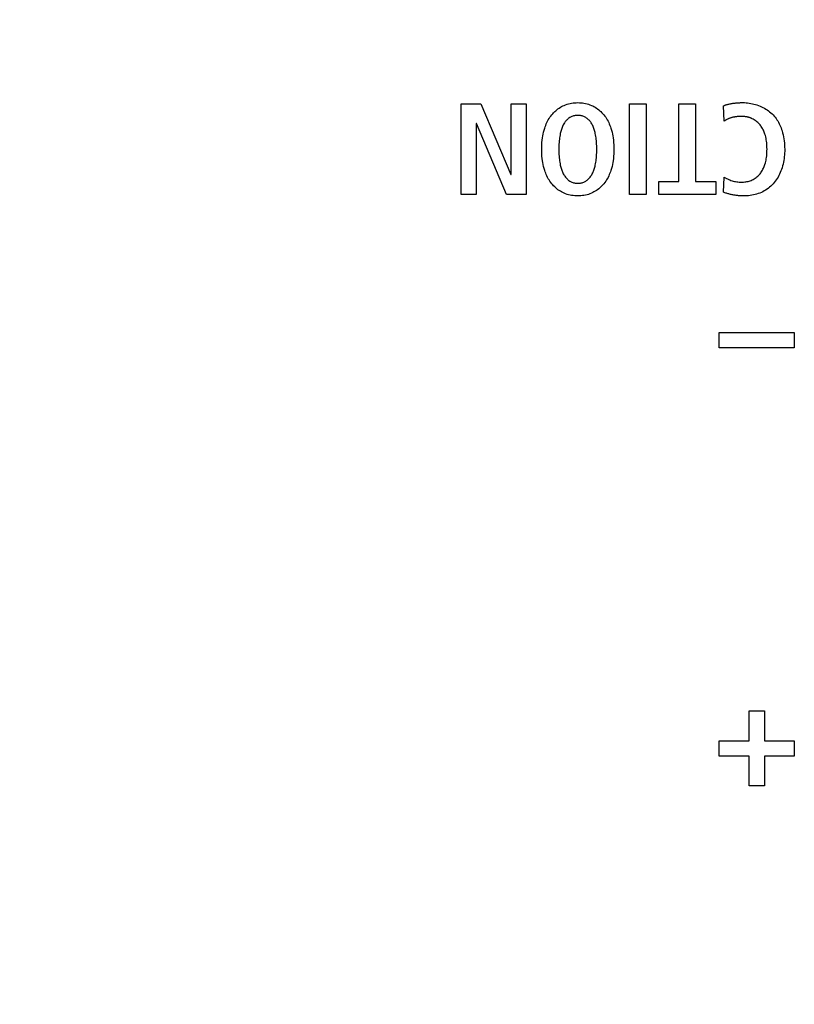
# Model space of a CAD drawing. Units: millimetres. Extents: x 1 to 208, y -1 to 297.
# Drawn here: x 102 to 104, y 64 to 66 of the extents above; entities that cross this region are included whole.
import ezdxf

# ---------------------------------------------------------------- set-up
doc = ezdxf.new("R2010")
doc.units = ezdxf.units.MM
doc.header["$LTSCALE"] = 19.36
doc.layers.get('0').update_dxf_attribs({"linetype": 'CONTINUOUS'})
doc.styles.get("Standard").update_dxf_attribs({"font": 'txt', "width": 0.8})
doc.dimstyles.new('DIMSTYLE_1', dxfattribs={"dimtxt": 3, "dimasz": 2.2, "dimexe": 1, "dimexo": 0.5, "dimgap": 0.75, "dimtad": 1, "dimlfac": 12.5, "dimdsep": 46, "dimtxsty": 'Standard', "dimblk": '_FILLED', "dimblk1": '_FILLED', "dimblk2": '_FILLED', "dimcen": 0.09, "dimazin": 2, "dimtp": 0.5, "dimtm": 0.5, "dimtfac": 1, "dimtofl": 0, "dimtmove": 0, "dimatfit": 3, "dimldrblk": '_FILLED', "dimfxl": 0, "dimtolj": 1, "dimarcsym": 0})

# ---------------------------------------------------------------- blocks, each defined once
blk = doc.blocks.new('_FILLED')
at = {"color": 0, "linetype": 'ByBlock'}
blk.add_solid([(0, 0), (-1, 0.25), (-1, -0.25)], dxfattribs=at)
blk = doc.blocks.new('*D9')
at = {"color": 2, "linetype": 'Continuous'}
for p, q in [((102.3103, 71.2026), (70.7205, 71.2026)), ((71.7205, 71.2026), (71.7205, 63.3626)), ((71.7205, 55.5226), (71.7205, 63.3626)), ((102.5798, 55.5226), (70.7205, 55.5226))]:
    blk.add_line(p, q, dxfattribs=at)
at = {"color": 2, "linetype": 'Continuous', "xscale": 2.2, "yscale": 2.2, "zscale": 2.2}
for p, rotation in [((71.7205, 71.2026), 90), ((71.7205, 55.5226), 270)]:
    blk.add_blockref('_FILLED', p, dxfattribs=dict(at, rotation=rotation))
at = {"color": 2, "linetype": 'Continuous', "insert": (67.9705, 63.3626), "char_height": 3, "width": 10.488848, "attachment_point": 2, "rotation": 90, "line_spacing_factor": 0.9}
blk.add_mtext('196', dxfattribs=at)

msp = doc.modelspace()

# ---------------------------------------------------------------- linework, layer by layer
at = {"color": 7, "linetype": 'Continuous'}
for p, q in [((103.11694897, 65.64377135), (103.11694897, 65.78174053)), ((103.11694897, 65.78174053), (103.14721068, 65.78174053)), ((103.14721068, 65.78174053), (103.19285131, 65.67421221)), ((103.19326472, 65.67421221), (103.19326472, 65.78174053)), ((103.19326472, 65.78174053), (103.21619528, 65.78174053)), ((103.21619528, 65.78174053), (103.21619528, 65.64377135)), ((103.37342943, 65.64377135), (103.37342943, 65.78174053)), ((103.37342943, 65.78174053), (103.39873022, 65.78174053)), ((103.39873022, 65.78174053), (103.39873022, 65.64377135)), ((103.44828447, 65.66393204), (103.44828447, 65.78174053)), ((103.44828447, 65.78174053), (103.47358525, 65.78174053)), ((103.47358525, 65.78174053), (103.47358525, 65.66393204)), ((103.51740686, 65.75565427), (103.51602883, 65.77877775)), ((103.13987952, 65.75208515), (103.13987952, 65.64377135)), ((103.14029293, 65.75208515), (103.13987952, 65.75208515)), ((103.18615404, 65.64377135), (103.14029293, 65.75208515)), ((103.19285131, 65.67421221), (103.19326472, 65.67421221)), ((103.51602883, 65.64753339), (103.51740686, 65.67025724)), ((103.51740686, 65.67025724), (103.52074271, 65.66858101)), ((103.41763757, 65.64377135), (103.41763757, 65.66393204)), ((103.41763757, 65.66393204), (103.44828447, 65.66393204)), ((103.47358525, 65.66393204), (103.50442574, 65.66393204)), ((103.50442574, 65.66393204), (103.50442574, 65.64377135)), ((103.13987952, 65.64377135), (103.11694897, 65.64377135)), ((103.21619528, 65.64377135), (103.18615404, 65.64377135)), ((103.39873022, 65.64377135), (103.37342943, 65.64377135)), ((103.50442574, 65.64377135), (103.41763757, 65.64377135)), ((103.50977253, 65.41092423), (103.50977253, 65.43439222)), ((103.50977253, 65.43439222), (103.62392922, 65.43439222)), ((103.62392922, 65.43439222), (103.62392922, 65.41092423)), ((103.62392922, 65.41092423), (103.50977253, 65.41092423)), ((103.55513755, 64.81344821), (103.55513755, 64.85879945)), ((103.55513755, 64.85879945), (103.57859176, 64.85879945)), ((103.57859176, 64.85879945), (103.57859176, 64.81344821)), ((103.50977253, 64.78998022), (103.50977253, 64.81344821)), ((103.50977253, 64.81344821), (103.55513755, 64.81344821)), ((103.57859176, 64.81344821), (103.62395678, 64.81344821)), ((103.62395678, 64.81344821), (103.62395678, 64.78998022)), ((103.55513755, 64.78998022), (103.50977253, 64.78998022)), ((103.55513755, 64.7446152), (103.55513755, 64.78998022)), ((103.57859176, 64.78998022), (103.57859176, 64.7446152)), ((103.62395678, 64.78998022), (103.57859176, 64.78998022)), ((103.57859176, 64.7446152), (103.55513755, 64.7446152))]:
    msp.add_line(p, q, dxfattribs=at)
for points in [[(103.29460565, 65.64180075), (103.2922419, 65.64184956), (103.2898831, 65.64199736), (103.28753422, 65.64224543), (103.28520021, 65.64259504), (103.28288603, 65.64304748), (103.28059663, 65.64360404), (103.27833698, 65.64426598), (103.27611204, 65.6450346), (103.27392675, 65.64591118), (103.27194223, 65.64681982), (103.26999947, 65.64781892), (103.26810196, 65.64890518), (103.26625319, 65.65007534), (103.26445663, 65.65132613), (103.26271578, 65.65265426), (103.26103412, 65.65405647), (103.25941514, 65.65552949), (103.25786231, 65.65707003), (103.25637912, 65.65867483), (103.25489168, 65.66043517), (103.25348442, 65.66225877), (103.252156, 65.66414092), (103.25090507, 65.6660769), (103.24973029, 65.66806201), (103.24863032, 65.67009153), (103.24760383, 65.67216074), (103.24664946, 65.67426493), (103.24576588, 65.67639938), (103.24495175, 65.67855939), (103.24420572, 65.68074023), (103.24332336, 65.68364108), (103.24255111, 65.6865669), (103.241883, 65.68951466), (103.24131304, 65.6924813), (103.24083527, 65.69546377), (103.24039346, 65.69890201), (103.24005957, 65.70235372), (103.23982801, 65.70581551), (103.23969318, 65.70928404), (103.23964949, 65.71275594), (103.23969318, 65.71622783), (103.23982801, 65.71969636), (103.24005957, 65.72315816), (103.24039346, 65.72660986), (103.24083527, 65.73004811), (103.24131304, 65.73303058), (103.241883, 65.73599721), (103.24255111, 65.73894497), (103.24332336, 65.7418708), (103.24420572, 65.74477164), (103.24495175, 65.74695249), (103.24576588, 65.74911249), (103.24664946, 65.75124695), (103.24760383, 65.75335114), (103.24863032, 65.75542035), (103.24973029, 65.75744986), (103.25090507, 65.75943497), (103.252156, 65.76137096), (103.25348442, 65.76325311), (103.25489168, 65.76507671), (103.25637912, 65.76683705), (103.25786231, 65.76844184), (103.25941514, 65.76998239), (103.26103412, 65.7714554), (103.26271578, 65.77285761), (103.26445663, 65.77418575), (103.26625319, 65.77543653), (103.26810196, 65.7766067), (103.26999947, 65.77769296), (103.27194223, 65.77869205), (103.27392675, 65.77960069), (103.27611204, 65.78047727), (103.27833698, 65.78124589), (103.28059663, 65.78190784), (103.28288603, 65.78246439), (103.28520021, 65.78291684), (103.28753422, 65.78326645), (103.2898831, 65.78351451), (103.2922419, 65.78366231), (103.29460565, 65.78371112)], [(103.29460565, 65.78371112), (103.29696768, 65.78366188), (103.29932475, 65.78351377), (103.3016719, 65.78326553), (103.30400417, 65.78291584), (103.30631662, 65.78246343), (103.30860427, 65.781907), (103.31086217, 65.78124527), (103.31308537, 65.78047693), (103.3152689, 65.77960069), (103.31725263, 65.77869202), (103.31919456, 65.77769287), (103.32109122, 65.77660654), (103.32293914, 65.77543631), (103.32473484, 65.77418547), (103.32647483, 65.7728573), (103.32815566, 65.77145508), (103.32977383, 65.76998212), (103.33132587, 65.76844167), (103.33280831, 65.76683705), (103.33429537, 65.76507653), (103.33570227, 65.7632528), (103.33703034, 65.76137056), (103.33828094, 65.75943453), (103.3394554, 65.75744942), (103.34055507, 65.75541993), (103.34158129, 65.75335077), (103.3425354, 65.75124665), (103.34341876, 65.74911228), (103.34423269, 65.74695238), (103.34497854, 65.74477164), (103.34586076, 65.74187079), (103.3466329, 65.73894496), (103.34730093, 65.7359972), (103.34787082, 65.73303057), (103.34834855, 65.73004811), (103.34879033, 65.72660986), (103.34912419, 65.72315815), (103.34935573, 65.71969635), (103.34949056, 65.71622783), (103.34953425, 65.71275594), (103.34949056, 65.70928405), (103.34935573, 65.70581552), (103.34912419, 65.70235372), (103.34879033, 65.69890202), (103.34834855, 65.69546377), (103.34787082, 65.69248131), (103.34730093, 65.68951467), (103.3466329, 65.68656691), (103.34586076, 65.68364108), (103.34497854, 65.68074023), (103.34423269, 65.6785595), (103.34341876, 65.67639959), (103.3425354, 65.67426523), (103.34158129, 65.67216111), (103.34055507, 65.67009195), (103.3394554, 65.66806246), (103.33828094, 65.66607734), (103.33703034, 65.66414131), (103.33570227, 65.66225908), (103.33429537, 65.66043535), (103.33280831, 65.65867483), (103.33132587, 65.6570702), (103.32977383, 65.65552976), (103.32815566, 65.65405679), (103.32647483, 65.65265458), (103.32473484, 65.65132641), (103.32293914, 65.65007557), (103.32109122, 65.64890534), (103.31919456, 65.64781901), (103.31725263, 65.64681986), (103.3152689, 65.64591118), (103.31308537, 65.64503495), (103.31086217, 65.64426661), (103.30860427, 65.64360487), (103.30631662, 65.64304844), (103.30400417, 65.64259603), (103.3016719, 65.64224635), (103.29932475, 65.6419981), (103.29696768, 65.64185), (103.29460565, 65.64180075)], [(103.51602883, 65.77877775), (103.51656485, 65.77905448), (103.51711014, 65.77931192), (103.51766371, 65.77955178), (103.51822457, 65.77977575), (103.51879172, 65.77998556), (103.51936418, 65.78018289), (103.51994094, 65.78036946), (103.52052103, 65.78054697), (103.52110345, 65.78071712), (103.52225418, 65.78103511), (103.52340978, 65.78133179), (103.52456994, 65.78160775), (103.52573435, 65.78186361), (103.5269027, 65.78209993), (103.52807467, 65.78231733), (103.52924995, 65.7825164), (103.53042824, 65.78269772), (103.53160922, 65.7828619), (103.53279257, 65.78300953), (103.53397799, 65.7831412), (103.53516516, 65.78325751), (103.53635377, 65.78335906), (103.53754351, 65.78344643), (103.53873407, 65.78352022), (103.53992514, 65.78358103), (103.5411164, 65.78362945), (103.54230754, 65.78366607), (103.54349825, 65.7836915), (103.54468822, 65.78370632), (103.54587713, 65.78371112)], [(103.54587713, 65.78371112), (103.54823246, 65.7836661), (103.55060269, 65.78353157), (103.55298273, 65.78330841), (103.55536751, 65.78299744), (103.55775194, 65.78259953), (103.56013094, 65.78211553), (103.56249943, 65.78154626), (103.56485233, 65.7808926), (103.56718455, 65.78015538), (103.569491, 65.77933546), (103.57176662, 65.77843368), (103.57400631, 65.77745088), (103.576205, 65.77638793), (103.57835759, 65.77524566), (103.58045901, 65.77402493), (103.58250418, 65.77272658), (103.58448801, 65.77135147), (103.58640542, 65.76990043), (103.58825132, 65.76837432), (103.59002065, 65.76677399), (103.5917083, 65.76510029), (103.59330921, 65.76335405), (103.59480182, 65.76155921), (103.59620708, 65.75969937), (103.59752728, 65.75777948), (103.59876468, 65.7558045), (103.59992158, 65.75377938), (103.60100024, 65.75170908), (103.60200295, 65.74959855), (103.60293199, 65.74745275), (103.60378964, 65.74527664), (103.60457817, 65.74307516), (103.60529986, 65.74085327), (103.60617822, 65.73780467), (103.60694056, 65.73473054), (103.60759038, 65.73163397), (103.60813116, 65.72851804), (103.60856642, 65.72538584), (103.60889963, 65.72224044), (103.60913431, 65.71908494), (103.60927393, 65.71592241), (103.60932201, 65.71275594), (103.609289, 65.70990553), (103.60918182, 65.70705708), (103.60899761, 65.70421324), (103.60873353, 65.70137667), (103.60838672, 65.69855002), (103.60795434, 65.69573596), (103.60743351, 65.69293713), (103.60682141, 65.69015619), (103.60611516, 65.68739579), (103.60531192, 65.6846586), (103.60450672, 65.68222603), (103.60361974, 65.67981964), (103.60264953, 65.67744484), (103.60159464, 65.67510699), (103.60045362, 65.6728115), (103.59922501, 65.67056374), (103.59790737, 65.6683691), (103.59649923, 65.66623298), (103.59499915, 65.66416076), (103.59340567, 65.66215782), (103.59177271, 65.66028865), (103.59005511, 65.65849316), (103.58825722, 65.656775), (103.58638339, 65.65513777), (103.58443798, 65.65358511), (103.58242532, 65.65212065), (103.58034977, 65.65074801), (103.57821568, 65.64947082), (103.57602741, 65.64829271), (103.5737893, 65.6472173), (103.57145886, 65.64622852), (103.56908606, 65.64534758), (103.5666759, 65.64457163), (103.56423336, 65.64389781), (103.56176345, 65.64332326), (103.55927116, 65.64284513), (103.55676148, 65.64246056), (103.55423941, 65.6421667), (103.55170995, 65.64196068), (103.5491781, 65.64183965), (103.54664884, 65.64180075), (103.54414213, 65.64184088)], [(103.29460565, 65.76434969), (103.29329503, 65.76431741), (103.2919888, 65.76421937), (103.29069135, 65.76405479), (103.28940708, 65.76382285), (103.28814038, 65.76352277), (103.28689564, 65.76315375), (103.28567727, 65.76271499), (103.28448965, 65.76220569), (103.28333717, 65.76162505), (103.28223533, 65.76098057), (103.28117278, 65.76027022), (103.28015013, 65.75949875), (103.27916798, 65.75867088), (103.27822692, 65.75779135), (103.27732756, 65.75686489), (103.27647048, 65.75589625), (103.2756563, 65.75489014), (103.27488561, 65.75385132), (103.27415901, 65.7527845), (103.273332, 65.75145036), (103.27256821, 65.75008441), (103.27186426, 65.7486895), (103.27121679, 65.74726846), (103.27062243, 65.74582413), (103.27007783, 65.74435936), (103.2695796, 65.74287697), (103.2691244, 65.74137982), (103.26870885, 65.73987073), (103.26832958, 65.73835255), (103.26798324, 65.73682811), (103.26754087, 65.73464847), (103.26715528, 65.73246231), (103.26682318, 65.73027006), (103.26654128, 65.72807215), (103.26630629, 65.72586899), (103.26608441, 65.72325448), (103.26591936, 65.72063457), (103.26580682, 65.71801061), (103.26574246, 65.71538395), (103.26572197, 65.71275594), (103.26574246, 65.71012792), (103.26580682, 65.70750126), (103.26591936, 65.7048773), (103.26608441, 65.70225739), (103.26630629, 65.69964288), (103.26654128, 65.69743973), (103.26682318, 65.69524181), (103.26715528, 65.69304957), (103.26754087, 65.69086341), (103.26798324, 65.68868376), (103.26832958, 65.68715933), (103.26870885, 65.68564115), (103.2691244, 65.68413206), (103.2695796, 65.6826349), (103.27007783, 65.68115252), (103.27062243, 65.67968774), (103.27121679, 65.67824341), (103.27186426, 65.67682237), (103.27256821, 65.67542746), (103.273332, 65.67406151), (103.27415901, 65.67272737), (103.27488561, 65.67166056), (103.2756563, 65.67062173), (103.27647048, 65.66961563), (103.27732756, 65.66864698), (103.27822692, 65.66772053), (103.27916798, 65.666841), (103.28015013, 65.66601313), (103.28117278, 65.66524165), (103.28223533, 65.66453131), (103.28333717, 65.66388683), (103.28448965, 65.66330619), (103.28567727, 65.66279689), (103.28689564, 65.66235812), (103.28814038, 65.6619891), (103.28940708, 65.66168902), (103.29069135, 65.66145709), (103.2919888, 65.6612925), (103.29329503, 65.66119447), (103.29460565, 65.66116219)], [(103.29460565, 65.66116219), (103.29591451, 65.66119504), (103.29721897, 65.66129348), (103.29851465, 65.66145832), (103.29979714, 65.66169035), (103.30106206, 65.6619904), (103.30230502, 65.66235927), (103.30352162, 65.66279775), (103.30470748, 65.66330667), (103.30585819, 65.66388683), (103.30695926, 65.66453133), (103.30802099, 65.66524173), (103.30904279, 65.66601326), (103.31002408, 65.66684119), (103.31096427, 65.66772078), (103.31186277, 65.66864727), (103.31271899, 65.66961592), (103.31353236, 65.67062198), (103.31430228, 65.67166072), (103.31502818, 65.67272737), (103.31585472, 65.67406176), (103.31661809, 65.67542788), (103.31732167, 65.6768229), (103.3179688, 65.67824399), (103.31856286, 65.67968831), (103.31910721, 65.68115304), (103.31960521, 65.68263535), (103.32006021, 65.68413241), (103.32047559, 65.68564139), (103.32085471, 65.68715945), (103.32120093, 65.68868376), (103.32164317, 65.69086338), (103.32202867, 65.69304954), (103.3223607, 65.69524179), (103.32264255, 65.69743972), (103.3228775, 65.69964288), (103.32309936, 65.70225741), (103.32326439, 65.70487732), (103.32337692, 65.70750128), (103.32344128, 65.71012793), (103.32346177, 65.71275594), (103.32344128, 65.71538394), (103.32337692, 65.7180106), (103.32326439, 65.72063455), (103.32309936, 65.72325447), (103.3228775, 65.72586899), (103.32264255, 65.72807216), (103.3223607, 65.73027008), (103.32202867, 65.73246234), (103.32164317, 65.73464849), (103.32120093, 65.73682811), (103.32085471, 65.73835243), (103.32047559, 65.73987049), (103.32006021, 65.74137946), (103.31960521, 65.74287652), (103.31910721, 65.74435883), (103.31856286, 65.74582356), (103.3179688, 65.74726789), (103.31732167, 65.74868897), (103.31661809, 65.75008399), (103.31585472, 65.75145011), (103.31502818, 65.7527845), (103.31430228, 65.75385116), (103.31353236, 65.75488989), (103.31271899, 65.75589596), (103.31186277, 65.75686461), (103.31096427, 65.7577911), (103.31002408, 65.75867068), (103.30904279, 65.75949861), (103.30802099, 65.76027015), (103.30695926, 65.76098054), (103.30585819, 65.76162505), (103.30470748, 65.7622052), (103.30352162, 65.76271412), (103.30230502, 65.76315261), (103.30106206, 65.76352147), (103.29979714, 65.76382152), (103.29851465, 65.76405356), (103.29721897, 65.76421839), (103.29591451, 65.76431683), (103.29460565, 65.76434969)], [(103.54350691, 65.76276494), (103.54256701, 65.76275949), (103.5416278, 65.76274259), (103.54068914, 65.76271346), (103.53975088, 65.7626713), (103.53881289, 65.76261531), (103.53787503, 65.7625447), (103.53693716, 65.76245868), (103.53599914, 65.76235644), (103.53506083, 65.7622372), (103.5342772, 65.76212408), (103.53349381, 65.76199837), (103.53271119, 65.76185986), (103.53192989, 65.76170836), (103.53115044, 65.76154368), (103.53037338, 65.76136563), (103.52959924, 65.76117401), (103.52882856, 65.76096864), (103.52806188, 65.76074931), (103.52729974, 65.76051584), (103.52654267, 65.76026804), (103.52579122, 65.7600057), (103.52504591, 65.75972865), (103.52430728, 65.75943668), (103.52357588, 65.7591296), (103.52285223, 65.75880722), (103.52213688, 65.75846935), (103.52143037, 65.75811579), (103.52073322, 65.75774636), (103.52004599, 65.75736085), (103.5193692, 65.75695908), (103.51870339, 65.75654086), (103.5180491, 65.75610598), (103.51740686, 65.75565427)], [(103.55998103, 65.75929235), (103.55946591, 65.75953107), (103.55894691, 65.75976091), (103.55842417, 65.75998174), (103.55780718, 65.76022891), (103.55718551, 65.76046371), (103.55655941, 65.76068627), (103.55592915, 65.76089671), (103.55529498, 65.76109516), (103.55465716, 65.76128176), (103.55401595, 65.76145663), (103.55337161, 65.7616199), (103.5527244, 65.7617717), (103.55207458, 65.76191217), (103.5514224, 65.76204142), (103.55076813, 65.76215958), (103.55011202, 65.7622668), (103.54945434, 65.76236319), (103.54879533, 65.76244889), (103.54813527, 65.76252402), (103.54747441, 65.76258871), (103.546813, 65.7626431), (103.54615131, 65.76268731), (103.5454896, 65.76272147), (103.54482812, 65.76274571), (103.54416714, 65.76276016), (103.54350691, 65.76276494)], [(103.52074271, 65.66858101), (103.52241932, 65.66775929), (103.52410935, 65.66696863), (103.52581856, 65.66622413), (103.52755267, 65.6655409), (103.52931018, 65.66493321), (103.53109358, 65.66440086), (103.5328983, 65.66394329), (103.53471976, 65.66355997), (103.53646087, 65.66326433), (103.53821154, 65.66303515), (103.53997038, 65.66287249), (103.54173597, 65.6627764), (103.54350691, 65.66274693), (103.54520197, 65.66278142), (103.54689672, 65.66287911), (103.54858727, 65.66304234), (103.55026973, 65.66327348), (103.55194019, 65.66357488), (103.55359476, 65.66394889), (103.55522955, 65.66439787), (103.55684065, 65.66492416), (103.55842417, 65.66553014), (103.5599793, 65.66621872), (103.56149898, 65.66698669), (103.56297933, 65.66783108), (103.5644165, 65.66874894), (103.56580664, 65.66973728), (103.56714588, 65.67079315), (103.56843036, 65.67191358), (103.56965623, 65.67309559), (103.57081963, 65.67433623), (103.57186535, 65.67556765), (103.57285227, 65.67684576), (103.57378161, 65.67816694), (103.57465457, 65.67952754), (103.57547235, 65.68092392), (103.57623615, 65.68235245), (103.57694717, 65.68380949), (103.57760664, 65.68529139), (103.57821574, 65.68679453), (103.57877568, 65.68831525), (103.57928767, 65.68984993), (103.57989966, 65.69191819), (103.58043297, 65.6940029), (103.58089249, 65.69610211), (103.5812831, 65.69821383), (103.58160966, 65.7003361), (103.58191389, 65.70280624), (103.58214299, 65.7052856), (103.58230128, 65.70777187), (103.58239308, 65.71026275), (103.58242271, 65.71275594), (103.58239305, 65.71524913), (103.58230123, 65.71774001), (103.58214293, 65.72022629), (103.58191385, 65.72270564), (103.58160966, 65.72517578), (103.58128315, 65.72729802), (103.5808926, 65.72940972), (103.58043311, 65.73150891), (103.57989977, 65.73359364), (103.57928767, 65.73566195), (103.57877554, 65.73719669), (103.57821541, 65.7387175), (103.57760611, 65.74022073), (103.57694646, 65.74170272), (103.57623527, 65.74315983), (103.57547135, 65.74458842), (103.57465354, 65.74598482), (103.57378064, 65.74734539), (103.57285148, 65.74866649), (103.57186487, 65.74994445), (103.57081963, 65.75117564), (103.56965691, 65.75241596), (103.56843181, 65.75359762), (103.56714808, 65.75471769), (103.56580946, 65.75577327), (103.5644197, 65.75676144), (103.56298254, 65.75767928), (103.56150174, 65.75852389), (103.55998103, 65.75929235)], [(103.54414213, 65.64184088), (103.5428916, 65.64188988), (103.54164294, 65.64195794), (103.54039616, 65.64204489), (103.53915126, 65.64215057), (103.53790824, 65.6422748), (103.5366671, 65.64241742), (103.53542142, 65.64257914), (103.53417788, 65.64275902), (103.53293671, 65.64295685), (103.53169816, 65.64317239), (103.53046245, 65.6434054), (103.52922983, 65.64365566), (103.52800053, 65.64392293), (103.52678085, 65.64420561), (103.5255651, 65.64450512), (103.52435368, 65.64482168), (103.52314699, 65.64515552), (103.52194543, 65.64550683), (103.52074942, 65.64587586), (103.51955935, 65.64626281), (103.51837562, 65.6466679), (103.51719865, 65.64709136), (103.51602883, 65.64753339)]]:
    msp.add_lwpolyline(points, dxfattribs=at)

# ---------------------------------------------------------------- dimensions: what is measured, and where the dimension line sits
at = {"color": 2, "linetype": 'Continuous'}
dim = msp.add_linear_dim(base=(71.72054689, 55.5225807), p1=(102.81029353, 71.2025807), p2=(103.07978761, 55.5225807), angle=270, dimstyle='DIMSTYLE_1', dxfattribs=at)
dim.commit()
dim.dimension.update_dxf_attribs({"geometry": '*D9', "text_midpoint": (71.72054689, 63.49147198), "dimtype": 160})

doc.saveas('drawing.dxf')
